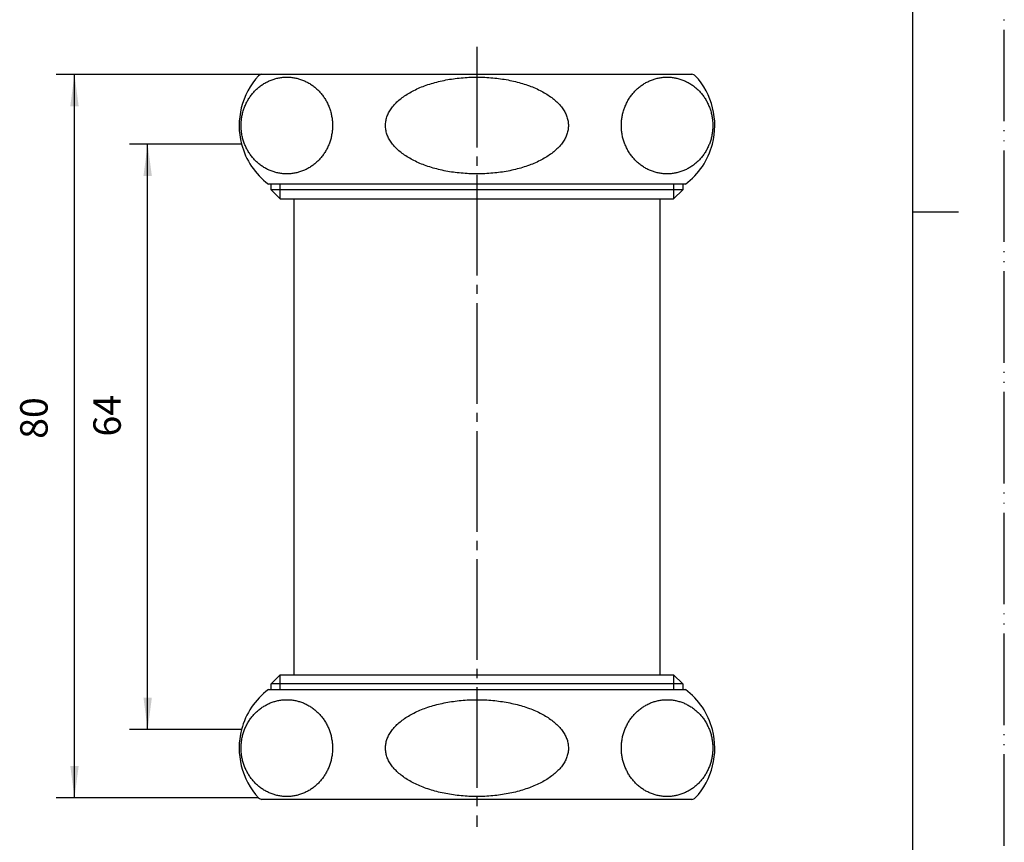
# Model space of a CAD drawing. Units: millimetres. Extents: x -96 to 114, y -78 to 219.
# Drawn here: x 6 to 114, y 2 to 92 of the extents above; entities that cross this region are included whole.
import ezdxf

# ---------------------------------------------------------------- set-up
doc = ezdxf.new("R2010")
doc.units = ezdxf.units.MM
doc.linetypes.add('DASH_CENTER', pattern=[14, 11, -1, 1, -1])
doc.linetypes.add('PHANTOM', pattern=[13, 10, -1, 0, -1, 0, -1])
doc.layers.add('1', color=7, linetype='Continuous')
doc.styles.add('CONVERTER_12', font='txt.shx', dxfattribs={"width": 0.9})
doc.dimstyles.new('ME10_DIM_10', dxfattribs={"dimtxt": 3, "dimasz": 3.5, "dimexe": 2, "dimexo": 0, "dimgap": 2, "dimtad": 1, "dimdsep": 46, "dimtxsty": 'CONVERTER_12', "dimsah": 1, "dimcen": 0.09, "dimclrd": 2, "dimclre": 2, "dimclrt": 7, "dimadec": 0, "dimazin": 0, "dimtfac": 1, "dimtdec": 4, "dimtix": 1, "dimtmove": 0, "dimatfit": 3, "dimfxl": 1, "dimtolj": 1, "dimtzin": 0, "dimarcsym": 0})
doc.dimstyles.new('ME10_DIM_11', dxfattribs={"dimtxt": 3, "dimasz": 3.5, "dimexe": 2, "dimexo": 0, "dimgap": 2, "dimtad": 1, "dimdsep": 46, "dimtxsty": 'CONVERTER_12', "dimsah": 1, "dimcen": 0.09, "dimclrd": 2, "dimclre": 2, "dimclrt": 7, "dimadec": 0, "dimazin": 0, "dimtfac": 1, "dimtdec": 4, "dimtix": 1, "dimtmove": 0, "dimatfit": 3, "dimfxl": 1, "dimtolj": 1, "dimtzin": 0, "dimarcsym": 0})

# ---------------------------------------------------------------- blocks, each defined once
blk = doc.blocks.new('開示A4', base_point=(-96.11, -77.98))
at = {"layer": '1', "color": 4, "linetype": 'PHANTOM'}
blk.add_line((113.89, -77.98), (113.89, 219.02), dxfattribs=at)
at = {"layer": '1', "color": 7, "linetype": 'Continuous'}
for p, q in [((103.89, 70.52), (103.89, 209.02)), ((103.89, -67.98), (103.89, 70.52))]:
    blk.add_line(p, q, dxfattribs=at)
at = {"layer": '1', "color": 2, "linetype": 'Continuous'}
blk.add_line((103.89, 70.52), (108.89, 70.52), dxfattribs=at)
blk = doc.blocks.new('開示A4枠', base_point=(-96.11, -77.98))
at = {"layer": '1'}
blk.add_blockref('開示A4', (-96.11, -77.98), dxfattribs=at)
blk = doc.blocks.new('paipu', base_point=(3.74, 13.92))
at = {"layer": '1', "color": 7, "linetype": 'Continuous'}
for p, q in [((33.74, 72.92), (33.74, 73.54)), ((78.74, 73.54), (78.74, 72.92)), ((34.74, 72.92), (33.74, 72.92)), ((34.74, 71.92), (33.74, 72.92)), ((78.74, 72.92), (34.74, 72.92)), ((78.74, 72.92), (77.74, 71.92)), ((34.74, 71.92), (36.24, 71.92)), ((36.24, 19.92), (36.24, 71.92)), ((36.24, 71.92), (77.74, 71.92)), ((76.24, 71.92), (76.24, 19.92)), ((33.74, 18.92), (34.74, 19.92)), ((34.74, 19.92), (76.24, 19.92)), ((76.24, 19.92), (77.74, 19.92)), ((77.74, 19.92), (78.74, 18.92)), ((34.74, 18.92), (33.74, 18.92)), ((33.74, 18.29), (33.74, 18.92)), ((78.74, 18.92), (34.74, 18.92)), ((78.74, 18.92), (78.74, 18.29))]:
    blk.add_line(p, q, dxfattribs=at)
at = {"layer": '1', "color": 2, "linetype": 'Continuous'}
for p, q in [((34.74, 72.92), (34.74, 73.54)), ((77.74, 73.54), (77.74, 72.92)), ((34.74, 71.92), (34.74, 72.92)), ((77.74, 72.92), (77.74, 71.92)), ((34.74, 18.92), (34.74, 19.92)), ((77.74, 19.92), (77.74, 18.92)), ((34.74, 18.29), (34.74, 18.92)), ((77.74, 18.92), (77.74, 18.29))]:
    blk.add_line(p, q, dxfattribs=at)
blk = doc.blocks.new('nato__1', base_point=(0.24, 73.54))
at = {"layer": '1', "color": 7, "linetype": 'Continuous'}
for p, q in [((32.74, 85.54), (36.99, 85.54)), ((36.99, 85.54), (56.24, 85.54)), ((56.24, 85.54), (75.49, 85.54)), ((75.49, 85.54), (79.74, 85.54)), ((78.74, 73.54), (33.44, 73.54)), ((79.04, 73.54), (78.74, 73.54))]:
    blk.add_line(p, q, dxfattribs=at)
for centre, radius, start, end in [((38.24, 79.94), 8, 137.1666, 194.6832), ((32.74, 85.04), 0.5, 90, 137.1666), ((79.74, 85.04), 0.5, 42.8334, 90), ((74.24, 79.94), 8, 345.3168, 42.8334), ((38.24, 79.94), 8, 194.6832, 233.1418), ((74.24, 79.94), 8, 306.8582, 345.3168)]:
    blk.add_arc(centre, radius, start, end, dxfattribs=at)
for points, knots in [([(35.02, 85.21), (34.87, 85.2), (34.58, 85.16), (34.16, 85.06), (33.74, 84.92), (33.34, 84.74), (32.95, 84.53), (32.58, 84.28), (32.23, 84), (31.91, 83.69), (31.62, 83.35), (31.35, 82.98), (31.12, 82.59), (30.92, 82.18), (30.75, 81.75), (30.62, 81.31), (30.52, 80.86), (30.47, 80.4), (30.45, 79.94), (30.47, 79.48), (30.52, 79.02), (30.62, 78.57), (30.75, 78.13), (30.92, 77.71), (31.12, 77.3), (31.35, 76.91), (31.62, 76.54), (31.91, 76.2), (32.23, 75.89), (32.58, 75.61), (32.95, 75.36), (33.34, 75.14), (33.74, 74.97), (34.16, 74.83), (34.58, 74.73), (35.02, 74.67), (35.45, 74.65), (35.89, 74.67), (36.32, 74.73), (36.75, 74.83), (37.17, 74.97), (37.57, 75.14), (37.96, 75.36), (38.33, 75.61), (38.67, 75.89), (39, 76.2), (39.29, 76.54), (39.56, 76.91), (39.79, 77.3), (39.99, 77.71), (40.16, 78.13), (40.29, 78.57), (40.38, 79.02), (40.44, 79.48), (40.46, 79.94), (40.44, 80.4), (40.38, 80.86), (40.29, 81.31), (40.16, 81.75), (39.99, 82.18), (39.79, 82.59), (39.56, 82.98), (39.29, 83.35), (39, 83.69), (38.67, 84), (38.33, 84.28), (37.96, 84.53), (37.57, 84.74), (37.17, 84.92), (36.75, 85.06), (36.32, 85.16), (35.89, 85.22), (35.45, 85.24), (35.16, 85.22), (35.02, 85.21)], [0, 0, 0, 0, 0.437216, 0.874418, 1.313856, 1.75327, 2.196088, 2.638874, 3.085802, 3.532695, 3.983953, 4.435179, 4.890469, 5.345732, 5.804281, 6.262811, 6.723474, 7.184127, 7.645518, 8.106909, 8.567561, 9.028224, 9.486754, 9.945304, 10.400566, 10.855856, 11.307082, 11.75834, 12.205233, 12.652161, 13.094947, 13.537765, 13.977179, 14.416618, 14.85382, 15.291035, 15.727472, 16.163908, 16.601123, 17.038326, 17.477764, 17.917178, 18.359996, 18.802782, 19.24971, 19.696603, 20.147861, 20.599087, 21.054377, 21.50964, 21.968189, 22.426719, 22.887382, 23.348034, 23.809425, 24.270817, 24.731469, 25.192132, 25.650662, 26.109211, 26.564474, 27.019764, 27.47099, 27.922248, 28.369141, 28.816069, 29.258855, 29.701673, 30.141087, 30.580525, 31.017728, 31.454943, 31.891379, 32.327816, 32.327816, 32.327816, 32.327816]), ([(46.28, 79.48), (46.31, 79.32), (46.38, 79), (46.58, 78.54), (46.85, 78.1), (47.19, 77.67), (47.6, 77.27), (48.07, 76.88), (48.6, 76.52), (49.2, 76.18), (49.84, 75.87), (50.53, 75.59), (51.26, 75.35), (52.04, 75.13), (52.84, 74.96), (53.67, 74.82), (54.51, 74.73), (55.37, 74.67), (56.24, 74.65), (57.11, 74.67), (57.97, 74.73), (58.81, 74.82), (59.64, 74.96), (60.44, 75.13), (61.22, 75.35), (61.95, 75.59), (62.64, 75.87), (63.28, 76.18), (63.87, 76.52), (64.4, 76.88), (64.88, 77.27), (65.29, 77.67), (65.63, 78.1), (65.9, 78.54), (66.09, 79), (66.21, 79.47), (66.25, 79.94), (66.21, 80.42), (66.09, 80.88), (65.9, 81.34), (65.63, 81.78), (65.29, 82.22), (64.88, 82.62), (64.4, 83.01), (63.87, 83.37), (63.28, 83.71), (62.64, 84.02), (61.95, 84.3), (61.22, 84.54), (60.44, 84.75), (59.64, 84.93), (58.81, 85.06), (57.97, 85.16), (57.11, 85.22), (56.24, 85.24), (55.37, 85.22), (54.51, 85.16), (53.67, 85.06), (52.84, 84.93), (52.04, 84.75), (51.26, 84.54), (50.53, 84.3), (49.84, 84.02), (49.2, 83.71), (48.6, 83.37), (48.07, 83.01), (47.6, 82.62), (47.19, 82.22), (46.85, 81.78), (46.58, 81.34), (46.38, 80.88), (46.27, 80.42), (46.22, 79.94), (46.26, 79.63), (46.28, 79.48)], [0, 0, 0, 0, 0.484143, 0.967476, 1.497305, 2.026154, 2.619196, 3.211522, 3.874257, 4.53654, 5.266416, 5.996017, 6.783914, 7.571647, 8.403909, 9.236079, 10.096078, 10.956034, 11.825448, 12.694862, 13.554819, 14.414818, 15.246987, 16.079249, 16.866983, 17.65488, 18.384481, 19.114357, 19.77664, 20.439375, 21.031701, 21.624743, 22.153592, 22.68342, 23.166754, 23.650897, 24.117772, 24.584647, 25.06879, 25.552123, 26.081952, 26.610801, 27.203843, 27.796169, 28.458904, 29.121187, 29.851063, 30.580664, 31.368561, 32.156294, 32.988557, 33.820726, 34.680725, 35.540681, 36.410095, 37.27951, 38.139466, 38.999465, 39.831634, 40.663896, 41.45163, 42.239527, 42.969128, 43.699004, 44.361287, 45.024022, 45.616348, 46.20939, 46.738239, 47.268068, 47.751401, 48.235544, 48.702419, 49.169294, 49.169294, 49.169294, 49.169294]), ([(76.59, 85.21), (76.44, 85.2), (76.15, 85.16), (75.73, 85.06), (75.31, 84.92), (74.91, 84.74), (74.52, 84.53), (74.15, 84.28), (73.8, 84), (73.48, 83.69), (73.19, 83.35), (72.92, 82.98), (72.69, 82.59), (72.49, 82.18), (72.32, 81.75), (72.19, 81.31), (72.09, 80.86), (72.04, 80.4), (72.02, 79.94), (72.04, 79.48), (72.09, 79.02), (72.19, 78.57), (72.32, 78.13), (72.49, 77.71), (72.69, 77.3), (72.92, 76.91), (73.19, 76.54), (73.48, 76.2), (73.8, 75.89), (74.15, 75.61), (74.52, 75.36), (74.91, 75.14), (75.31, 74.97), (75.73, 74.83), (76.15, 74.73), (76.59, 74.67), (77.02, 74.65), (77.46, 74.67), (77.89, 74.73), (78.32, 74.83), (78.74, 74.97), (79.14, 75.14), (79.53, 75.36), (79.9, 75.61), (80.24, 75.89), (80.57, 76.2), (80.86, 76.54), (81.13, 76.91), (81.36, 77.3), (81.56, 77.71), (81.73, 78.13), (81.86, 78.57), (81.95, 79.02), (82.01, 79.48), (82.03, 79.94), (82.01, 80.4), (81.95, 80.86), (81.86, 81.31), (81.73, 81.75), (81.56, 82.18), (81.36, 82.59), (81.13, 82.98), (80.86, 83.35), (80.57, 83.69), (80.24, 84), (79.9, 84.28), (79.53, 84.53), (79.14, 84.74), (78.74, 84.92), (78.32, 85.06), (77.89, 85.16), (77.46, 85.22), (77.02, 85.24), (76.73, 85.22), (76.59, 85.21)], [0, 0, 0, 0, 0.437216, 0.874418, 1.313856, 1.75327, 2.196088, 2.638874, 3.085802, 3.532695, 3.983953, 4.435179, 4.890469, 5.345732, 5.804281, 6.262811, 6.723474, 7.184127, 7.645518, 8.106909, 8.567561, 9.028224, 9.486754, 9.945304, 10.400566, 10.855856, 11.307082, 11.75834, 12.205233, 12.652161, 13.094947, 13.537765, 13.977179, 14.416618, 14.85382, 15.291035, 15.727472, 16.163908, 16.601123, 17.038326, 17.477764, 17.917178, 18.359996, 18.802782, 19.24971, 19.696603, 20.147861, 20.599087, 21.054377, 21.50964, 21.968189, 22.426719, 22.887382, 23.348034, 23.809425, 24.270817, 24.731469, 25.192132, 25.650662, 26.109211, 26.564474, 27.019764, 27.47099, 27.922248, 28.369141, 28.816069, 29.258855, 29.701673, 30.141087, 30.580525, 31.017728, 31.454943, 31.891379, 32.327816, 32.327816, 32.327816, 32.327816])]:
    blk.add_open_spline(points, degree=3, knots=knots, dxfattribs=at)
blk = doc.blocks.new('nato__2', base_point=(0.24, 6.29))
at = {"layer": '1', "color": 7, "linetype": 'Continuous'}
for p, q in [((33.44, 18.29), (33.74, 18.29)), ((33.74, 18.29), (79.04, 18.29)), ((56.24, 6.29), (32.74, 6.29)), ((75.49, 6.29), (56.24, 6.29)), ((79.74, 6.29), (75.49, 6.29))]:
    blk.add_line(p, q, dxfattribs=at)
for centre, radius, start, end in [((38.24, 11.89), 8, 126.8582, 165.3356), ((74.24, 11.89), 8, 14.6644, 53.1418), ((38.24, 11.89), 8, 165.3356, 222.8334), ((74.24, 11.89), 8, 317.1666, 14.6644), ((32.74, 6.79), 0.5, 222.8334, 270), ((79.74, 6.79), 0.5, 270, 317.1666)]:
    blk.add_arc(centre, radius, start, end, dxfattribs=at)
for points, knots in [([(35.02, 17.16), (34.87, 17.15), (34.58, 17.11), (34.16, 17.01), (33.74, 16.87), (33.34, 16.69), (32.95, 16.48), (32.58, 16.23), (32.23, 15.95), (31.91, 15.64), (31.62, 15.3), (31.35, 14.93), (31.12, 14.54), (30.92, 14.13), (30.75, 13.7), (30.62, 13.26), (30.52, 12.81), (30.47, 12.35), (30.45, 11.89), (30.47, 11.43), (30.52, 10.97), (30.62, 10.52), (30.75, 10.08), (30.92, 9.66), (31.12, 9.25), (31.35, 8.86), (31.62, 8.49), (31.91, 8.15), (32.23, 7.84), (32.58, 7.55), (32.95, 7.3), (33.34, 7.09), (33.74, 6.91), (34.16, 6.78), (34.58, 6.67), (35.02, 6.61), (35.45, 6.59), (35.89, 6.61), (36.32, 6.67), (36.75, 6.78), (37.17, 6.91), (37.57, 7.09), (37.96, 7.3), (38.33, 7.55), (38.67, 7.84), (39, 8.15), (39.29, 8.49), (39.56, 8.86), (39.79, 9.25), (39.99, 9.66), (40.16, 10.08), (40.29, 10.52), (40.38, 10.97), (40.44, 11.43), (40.46, 11.89), (40.44, 12.35), (40.38, 12.81), (40.29, 13.26), (40.16, 13.7), (39.99, 14.13), (39.79, 14.54), (39.56, 14.93), (39.29, 15.3), (39, 15.64), (38.67, 15.95), (38.33, 16.23), (37.96, 16.48), (37.57, 16.69), (37.17, 16.87), (36.75, 17.01), (36.32, 17.11), (35.89, 17.17), (35.45, 17.19), (35.16, 17.17), (35.02, 17.16)], [0, 0, 0, 0, 0.437216, 0.874418, 1.313856, 1.75327, 2.196088, 2.638874, 3.085802, 3.532695, 3.983953, 4.435179, 4.890469, 5.345732, 5.804281, 6.262811, 6.723474, 7.184127, 7.645518, 8.106909, 8.567561, 9.028224, 9.486754, 9.945304, 10.400566, 10.855856, 11.307082, 11.75834, 12.205233, 12.652161, 13.094947, 13.537765, 13.977179, 14.416618, 14.85382, 15.291035, 15.727472, 16.163908, 16.601123, 17.038326, 17.477764, 17.917178, 18.359996, 18.802782, 19.24971, 19.696603, 20.147861, 20.599087, 21.054377, 21.50964, 21.968189, 22.426719, 22.887382, 23.348034, 23.809425, 24.270817, 24.731469, 25.192132, 25.650662, 26.109211, 26.564474, 27.019764, 27.47099, 27.922248, 28.369141, 28.816069, 29.258855, 29.701673, 30.141087, 30.580525, 31.017728, 31.454943, 31.891379, 32.327816, 32.327816, 32.327816, 32.327816]), ([(66.2, 12.36), (66.17, 12.52), (66.1, 12.83), (65.9, 13.29), (65.63, 13.73), (65.29, 14.16), (64.88, 14.57), (64.4, 14.96), (63.87, 15.32), (63.28, 15.66), (62.64, 15.97), (61.95, 16.25), (61.22, 16.49), (60.44, 16.7), (59.64, 16.87), (58.81, 17.01), (57.97, 17.11), (57.11, 17.17), (56.24, 17.19), (55.37, 17.17), (54.51, 17.11), (53.67, 17.01), (52.84, 16.87), (52.04, 16.7), (51.26, 16.49), (50.53, 16.25), (49.84, 15.97), (49.2, 15.66), (48.6, 15.32), (48.07, 14.96), (47.6, 14.57), (47.19, 14.16), (46.85, 13.73), (46.58, 13.29), (46.38, 12.83), (46.27, 12.37), (46.23, 11.89), (46.27, 11.42), (46.38, 10.95), (46.58, 10.49), (46.85, 10.05), (47.19, 9.62), (47.6, 9.22), (48.07, 8.82), (48.6, 8.46), (49.2, 8.12), (49.84, 7.82), (50.53, 7.54), (51.26, 7.3), (52.04, 7.08), (52.84, 6.91), (53.67, 6.77), (54.51, 6.67), (55.37, 6.61), (56.24, 6.59), (57.11, 6.61), (57.97, 6.67), (58.81, 6.77), (59.64, 6.91), (60.44, 7.08), (61.22, 7.3), (61.95, 7.54), (62.64, 7.82), (63.28, 8.12), (63.87, 8.46), (64.4, 8.82), (64.88, 9.22), (65.29, 9.62), (65.63, 10.05), (65.9, 10.49), (66.09, 10.95), (66.21, 11.42), (66.26, 11.89), (66.22, 12.2), (66.2, 12.36)], [0, 0, 0, 0, 0.484143, 0.967476, 1.497305, 2.026154, 2.619196, 3.211522, 3.874257, 4.53654, 5.266416, 5.996017, 6.783914, 7.571647, 8.403909, 9.236079, 10.096078, 10.956034, 11.825448, 12.694862, 13.554819, 14.414818, 15.246987, 16.079249, 16.866983, 17.65488, 18.384481, 19.114357, 19.77664, 20.439375, 21.031701, 21.624743, 22.153592, 22.68342, 23.166754, 23.650897, 24.117772, 24.584647, 25.06879, 25.552123, 26.081952, 26.610801, 27.203843, 27.796169, 28.458904, 29.121187, 29.851063, 30.580664, 31.368561, 32.156294, 32.988557, 33.820726, 34.680725, 35.540681, 36.410095, 37.27951, 38.139466, 38.999465, 39.831634, 40.663896, 41.45163, 42.239527, 42.969128, 43.699004, 44.361287, 45.024022, 45.616348, 46.20939, 46.738239, 47.268068, 47.751401, 48.235544, 48.702419, 49.169294, 49.169294, 49.169294, 49.169294]), ([(76.59, 17.16), (76.44, 17.15), (76.15, 17.11), (75.73, 17.01), (75.31, 16.87), (74.91, 16.69), (74.52, 16.48), (74.15, 16.23), (73.8, 15.95), (73.48, 15.64), (73.19, 15.3), (72.92, 14.93), (72.69, 14.54), (72.49, 14.13), (72.32, 13.7), (72.19, 13.26), (72.09, 12.81), (72.04, 12.35), (72.02, 11.89), (72.04, 11.43), (72.09, 10.97), (72.19, 10.52), (72.32, 10.08), (72.49, 9.66), (72.69, 9.25), (72.92, 8.86), (73.19, 8.49), (73.48, 8.15), (73.8, 7.84), (74.15, 7.55), (74.52, 7.3), (74.91, 7.09), (75.31, 6.91), (75.73, 6.78), (76.15, 6.67), (76.59, 6.61), (77.02, 6.59), (77.46, 6.61), (77.89, 6.67), (78.32, 6.78), (78.74, 6.91), (79.14, 7.09), (79.53, 7.3), (79.9, 7.55), (80.24, 7.84), (80.57, 8.15), (80.86, 8.49), (81.13, 8.86), (81.36, 9.25), (81.56, 9.66), (81.73, 10.08), (81.86, 10.52), (81.95, 10.97), (82.01, 11.43), (82.03, 11.89), (82.01, 12.35), (81.95, 12.81), (81.86, 13.26), (81.73, 13.7), (81.56, 14.13), (81.36, 14.54), (81.13, 14.93), (80.86, 15.3), (80.57, 15.64), (80.24, 15.95), (79.9, 16.23), (79.53, 16.48), (79.14, 16.69), (78.74, 16.87), (78.32, 17.01), (77.89, 17.11), (77.46, 17.17), (77.02, 17.19), (76.73, 17.17), (76.59, 17.16)], [0, 0, 0, 0, 0.437216, 0.874418, 1.313856, 1.75327, 2.196088, 2.638874, 3.085802, 3.532695, 3.983953, 4.435179, 4.890469, 5.345732, 5.804281, 6.262811, 6.723474, 7.184127, 7.645518, 8.106909, 8.567561, 9.028224, 9.486754, 9.945304, 10.400566, 10.855856, 11.307082, 11.75834, 12.205233, 12.652161, 13.094947, 13.537765, 13.977179, 14.416618, 14.85382, 15.291035, 15.727472, 16.163908, 16.601123, 17.038326, 17.477764, 17.917178, 18.359996, 18.802782, 19.24971, 19.696603, 20.147861, 20.599087, 21.054377, 21.50964, 21.968189, 22.426719, 22.887382, 23.348034, 23.809425, 24.270817, 24.731469, 25.192132, 25.650662, 26.109211, 26.564474, 27.019764, 27.47099, 27.922248, 28.369141, 28.816069, 29.258855, 29.701673, 30.141087, 30.580525, 31.017728, 31.454943, 31.891379, 32.327816, 32.327816, 32.327816, 32.327816])]:
    blk.add_open_spline(points, degree=3, knots=knots, dxfattribs=at)
blk = doc.blocks.new('*D7')
at = {"layer": '1', "color": 2, "linetype": 'Continuous'}
for p, q in [((32.74, 85.54), (10.24, 85.54)), ((12.24, 6.45), (12.24, 85.54)), ((32.37, 6.45), (10.24, 6.45))]:
    blk.add_line(p, q, dxfattribs=at)
at = {"layer": '1', "color": 2}
for points in [[(12.7, 82.04), (11.78, 82.04), (12.24, 85.54)], [(11.78, 9.95), (12.7, 9.95), (12.24, 6.45)]]:
    blk.add_solid(points, dxfattribs=at)
at = {"layer": '1', "color": 7, "insert": (10.24, 45.7), "char_height": 3, "attachment_point": 7, "rotation": 90, "line_spacing_factor": 0.60024, "style": 'CONVERTER_12'}
blk.add_mtext('80', dxfattribs=at)
blk = doc.blocks.new('*D8')
at = {"layer": '1', "color": 2, "linetype": 'Continuous'}
for p, q in [((30.5, 77.92), (18.24, 77.92)), ((20.24, 13.92), (20.24, 77.92)), ((30.5, 13.92), (18.24, 13.92))]:
    blk.add_line(p, q, dxfattribs=at)
at = {"layer": '1', "color": 2}
for points in [[(20.7, 74.42), (19.78, 74.42), (20.24, 77.92)], [(19.78, 17.42), (20.7, 17.42), (20.24, 13.92)]]:
    blk.add_solid(points, dxfattribs=at)
at = {"layer": '1', "color": 7, "insert": (18.24, 45.95), "char_height": 3, "attachment_point": 7, "rotation": 89.9994, "line_spacing_factor": 0.60024, "style": 'CONVERTER_12'}
blk.add_mtext('64', dxfattribs=at)

msp = doc.modelspace()

# ---------------------------------------------------------------- linework, layer by layer
at = {"layer": '1', "color": 2, "linetype": 'DASH_CENTER'}
msp.add_line((56.239, 88.543), (56.239, 3.293), dxfattribs=at)

# ---------------------------------------------------------------- block references
msp.add_blockref('開示A4枠', (-96.114, -77.98))
at = {"layer": '1'}
for name, p in [('nato__1', (0.239, 73.543)), ('paipu', (3.739, 13.918)), ('nato__2', (0.239, 6.293))]:
    msp.add_blockref(name, p, dxfattribs=at)

# ---------------------------------------------------------------- dimensions: what is measured, and where the dimension line sits
dim = msp.add_linear_dim(base=(12.241, 85.543), p1=(32.372, 6.453), p2=(32.739, 85.543), angle=90, text='80', dimstyle='ME10_DIM_10', dxfattribs=at)
dim.commit()
dim.dimension.update_dxf_attribs({"geometry": '*D7', "text_midpoint": (8.741, 47.954), "text_rotation": 90})
dim = msp.add_aligned_dim(p1=(30.5, 77.916), p2=(30.5, 13.917), distance=-10.259, dimstyle='ME10_DIM_11', dxfattribs=at)
dim.commit()
dim.dimension.update_dxf_attribs({"geometry": '*D8', "text_midpoint": (16.741, 48.203), "text_rotation": 89.99941})

doc.saveas('drawing.dxf')
